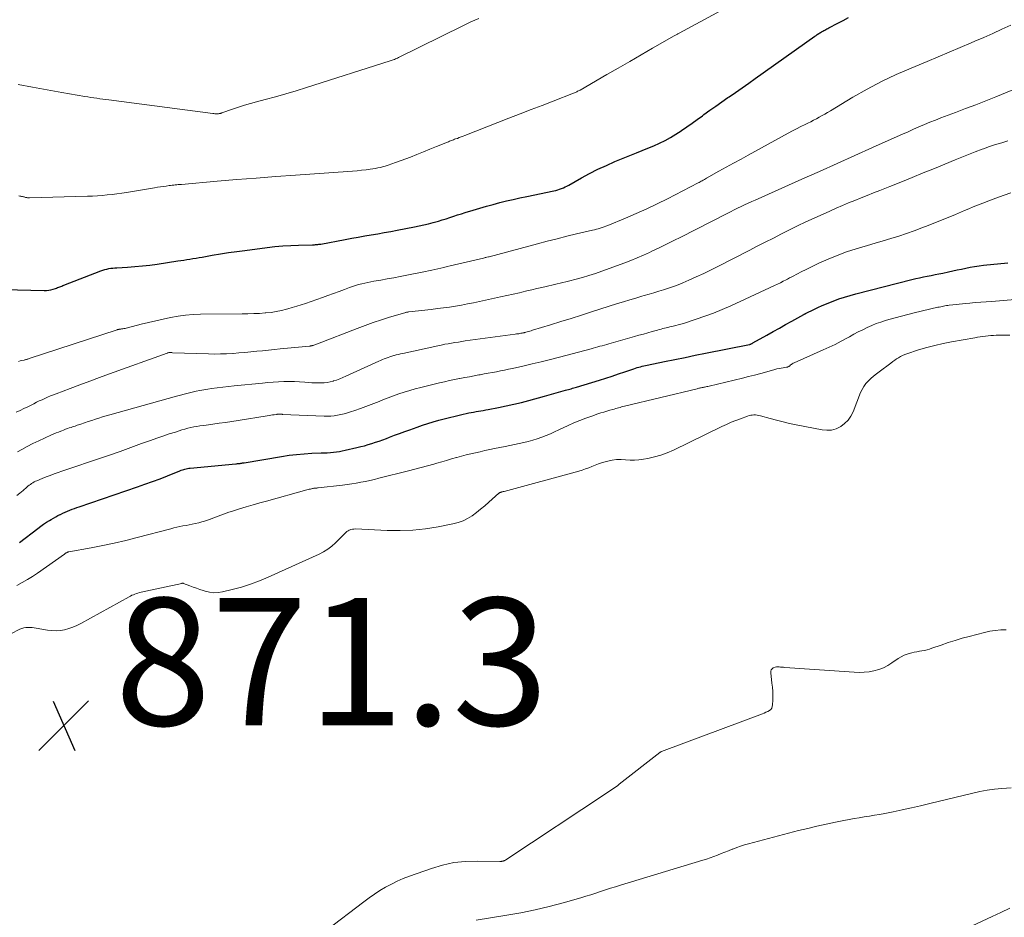
# Model space of a CAD drawing. Units: feet. Extents: x 2054994 to 2060055, y 560000 to 565000.
# Drawn here: x 2056044 to 2056199, y 560592 to 560733 of the extents above; entities that cross this region are included whole.
import ezdxf

# ---------------------------------------------------------------- set-up
doc = ezdxf.new("R2010")
doc.units = ezdxf.units.FT
doc.header["$LTSCALE"] = 100
doc.header["$MEASUREMENT"] = 0
for name, color, linetype, lineweight in [('CONTOUR INDEX', 32, 'Continuous', 25), ('CONTOUR INTERMEDIATE', 40, 'Continuous', 15), ('SPOT ELEVATION', 7, 'Continuous', 15)]:
    doc.layers.add(name, color=color, linetype=linetype, lineweight=lineweight)
doc.styles.add('slant', font='romans.shx', dxfattribs={"oblique": 14.999978})

# ---------------------------------------------------------------- blocks, each defined once
blk = doc.blocks.new('SPOT')
at = {"layer": 'SPOT ELEVATION', "lineweight": 25}
for p, q in [((-3.95, -3.95), (3.86, 3.85)), ((-1.67, 3.81), (1.74, -3.97))]:
    blk.add_line(p, q, dxfattribs=at)

msp = doc.modelspace()

# ---------------------------------------------------------------- linework, layer by layer
at = {"layer": 'CONTOUR INDEX', "flags": 128}
for points, elevation in [([(2056041.55, 560690.97), (2056047.83, 560690.82), (2056048.2, 560690.83), (2056048.56, 560690.86), (2056048.92, 560690.93), (2056049.27, 560691.02), (2056049.63, 560691.14), (2056049.8, 560691.2), (2056049.97, 560691.26), (2056050.14, 560691.32), (2056050.3, 560691.39), (2056050.47, 560691.45), (2056050.63, 560691.52), (2056050.79, 560691.59), (2056050.96, 560691.65), (2056056.77, 560693.92), (2056057.07, 560694.02), (2056057.37, 560694.12), (2056057.68, 560694.19), (2056057.99, 560694.25), (2056058.31, 560694.3), (2056058.62, 560694.34), (2056058.94, 560694.37), (2056059.25, 560694.4), (2056060.95, 560694.49), (2056062.12, 560694.57), (2056063.28, 560694.68), (2056064.44, 560694.81), (2056065.6, 560694.97), (2056068.83, 560695.45), (2056069.31, 560695.52), (2056069.79, 560695.59), (2056070.27, 560695.67), (2056070.75, 560695.75), (2056071.23, 560695.83), (2056071.71, 560695.91), (2056072.18, 560695.99), (2056072.66, 560696.07), (2056074.26, 560696.35), (2056075.54, 560696.56), (2056076.82, 560696.76), (2056078.1, 560696.95), (2056079.39, 560697.12), (2056082.86, 560697.59), (2056084.1, 560697.73), (2056085.34, 560697.84), (2056086.59, 560697.91), (2056087.83, 560697.96), (2056090, 560697.99), (2056090.16, 560698), (2056090.33, 560698.01), (2056090.49, 560698.02), (2056090.66, 560698.03), (2056090.82, 560698.05), (2056090.98, 560698.07), (2056091.14, 560698.1), (2056091.31, 560698.12), (2056095.14, 560698.85), (2056096.16, 560699.04), (2056097.18, 560699.22), (2056098.21, 560699.4), (2056099.23, 560699.57), (2056100.25, 560699.74), (2056101.27, 560699.92), (2056102.3, 560700.11), (2056103.32, 560700.3), (2056106.02, 560700.82), (2056106.75, 560700.97), (2056107.48, 560701.13), (2056108.21, 560701.3), (2056108.94, 560701.49), (2056109.16, 560701.55), (2056109.78, 560701.72), (2056110.38, 560701.9), (2056110.99, 560702.08), (2056111.59, 560702.28), (2056112.19, 560702.48), (2056112.79, 560702.68), (2056113.4, 560702.87), (2056114, 560703.05), (2056115.27, 560703.44), (2056116.31, 560703.75), (2056117.35, 560704.05), (2056118.39, 560704.34), (2056119.44, 560704.62), (2056120.49, 560704.88), (2056121.54, 560705.13), (2056122.6, 560705.37), (2056123.66, 560705.59), (2056127.92, 560706.46), (2056128.23, 560706.54), (2056128.53, 560706.62), (2056128.83, 560706.72), (2056129.12, 560706.83), (2056129.41, 560706.95), (2056129.69, 560707.09), (2056129.97, 560707.23), (2056130.25, 560707.38), (2056132.25, 560708.51), (2056133.54, 560709.21), (2056134.84, 560709.87), (2056136.17, 560710.48), (2056137.51, 560711.06), (2056140.88, 560712.42), (2056141.8, 560712.79), (2056142.7, 560713.18), (2056143.6, 560713.57), (2056144.5, 560713.98), (2056145.39, 560714.41), (2056146.25, 560714.87), (2056147.1, 560715.38), (2056147.92, 560715.91), (2056147.97, 560715.94), (2056148.8, 560716.52), (2056149.63, 560717.1), (2056150.45, 560717.69), (2056151.27, 560718.28), (2056151.5, 560718.45), (2056152.44, 560719.13), (2056153.38, 560719.8), (2056154.32, 560720.46), (2056155.27, 560721.12), (2056155.44, 560721.24), (2056156.47, 560721.95), (2056157.5, 560722.67), (2056158.53, 560723.39), (2056159.56, 560724.12), (2056168.9, 560730.76), (2056169.11, 560730.9), (2056169.31, 560731.04), (2056169.52, 560731.18), (2056169.72, 560731.31), (2056169.83, 560731.38), (2056169.99, 560731.47), (2056170.15, 560731.57), (2056170.31, 560731.66), (2056170.47, 560731.74), (2056170.64, 560731.83), (2056170.81, 560731.91), (2056170.97, 560732), (2056171.14, 560732.08), (2056172.51, 560732.8), (2056173.37, 560733.25), (2056174.22, 560733.7)], 840), ([(2056127.54, 560674.54), (2056127.91, 560674.65), (2056128.27, 560674.75), (2056128.63, 560674.85), (2056129, 560674.95), (2056129.36, 560675.04), (2056129.76, 560675.15), (2056129.98, 560675.2), (2056130.2, 560675.26), (2056130.41, 560675.32), (2056130.63, 560675.38), (2056130.85, 560675.45), (2056131.07, 560675.51), (2056131.28, 560675.57), (2056131.5, 560675.64), (2056135.09, 560676.75), (2056136.08, 560677.06), (2056137.07, 560677.37), (2056138.06, 560677.7), (2056139.05, 560678.03), (2056140.5, 560678.52), (2056140.76, 560678.6), (2056141.02, 560678.69), (2056141.28, 560678.77), (2056141.54, 560678.84), (2056141.81, 560678.91), (2056142.07, 560678.98), (2056142.34, 560679.04), (2056142.6, 560679.1), (2056145.3, 560679.65), (2056146.91, 560679.98), (2056148.53, 560680.3), (2056150.14, 560680.63), (2056151.76, 560680.95), (2056158.64, 560682.33), (2056158.66, 560682.33), (2056158.67, 560682.34), (2056158.69, 560682.34), (2056158.71, 560682.35), (2056158.78, 560682.37), (2056158.8, 560682.38), (2056158.81, 560682.38), (2056158.83, 560682.39), (2056158.85, 560682.4), (2056158.94, 560682.44), (2056159.01, 560682.48), (2056159.07, 560682.51), (2056159.14, 560682.54), (2056159.2, 560682.58), (2056161.4, 560683.81), (2056162.38, 560684.36), (2056163.36, 560684.91), (2056164.33, 560685.45), (2056165.31, 560686), (2056167.18, 560687.05), (2056167.23, 560687.07), (2056167.27, 560687.1), (2056167.32, 560687.12), (2056167.36, 560687.15), (2056167.41, 560687.17), (2056167.46, 560687.19), (2056167.5, 560687.22), (2056167.55, 560687.24), (2056168.75, 560687.84), (2056169.4, 560688.15), (2056170.06, 560688.45), (2056170.73, 560688.73), (2056171.4, 560689), (2056171.8, 560689.16), (2056172.68, 560689.48), (2056173.57, 560689.78), (2056174.47, 560690.05), (2056175.37, 560690.3), (2056184.17, 560692.53), (2056184.77, 560692.68), (2056185.38, 560692.82), (2056185.98, 560692.95), (2056186.59, 560693.07), (2056187.2, 560693.19), (2056187.8, 560693.31), (2056188.41, 560693.44), (2056189.02, 560693.56), (2056189.93, 560693.76), (2056190.61, 560693.9), (2056191.29, 560694.05), (2056191.97, 560694.19), (2056192.65, 560694.33), (2056193.34, 560694.47), (2056194.02, 560694.59), (2056194.71, 560694.68), (2056195.4, 560694.77), (2056199.24, 560695.18)], 860), ([(2056043.99, 560651.23), (2056046.87, 560653.43), (2056047.32, 560653.76), (2056047.77, 560654.08), (2056048.23, 560654.39), (2056048.7, 560654.69), (2056048.95, 560654.84), (2056049.3, 560655.05), (2056049.66, 560655.26), (2056050.02, 560655.45), (2056050.39, 560655.63), (2056050.4, 560655.64), (2056050.76, 560655.82), (2056051.13, 560655.98), (2056051.5, 560656.14), (2056051.87, 560656.29), (2056052.24, 560656.43), (2056052.62, 560656.57), (2056053, 560656.71), (2056053.37, 560656.84), (2056062.5, 560659.95), (2056063.69, 560660.37), (2056064.87, 560660.8), (2056066.05, 560661.24), (2056067.22, 560661.7), (2056069.18, 560662.48), (2056069.37, 560662.56), (2056069.57, 560662.63), (2056069.77, 560662.69), (2056069.97, 560662.75), (2056070.17, 560662.8), (2056070.37, 560662.84), (2056070.57, 560662.88), (2056070.78, 560662.9), (2056077.95, 560663.58), (2056078.08, 560663.59), (2056078.22, 560663.61), (2056078.35, 560663.62), (2056078.48, 560663.63), (2056078.56, 560663.64), (2056078.65, 560663.65), (2056078.74, 560663.66), (2056078.83, 560663.67), (2056078.92, 560663.69), (2056079.01, 560663.71), (2056079.1, 560663.72), (2056079.19, 560663.74), (2056079.28, 560663.75), (2056085.13, 560664.75), (2056086.32, 560664.92), (2056087.51, 560665.07), (2056088.72, 560665.17), (2056089.92, 560665.23), (2056091.38, 560665.29), (2056091.86, 560665.31), (2056092.33, 560665.33), (2056092.81, 560665.36), (2056093.28, 560665.4), (2056093.75, 560665.45), (2056094.22, 560665.52), (2056094.69, 560665.6), (2056095.15, 560665.7), (2056096.99, 560666.13), (2056097.58, 560666.28), (2056098.17, 560666.43), (2056098.75, 560666.6), (2056099.33, 560666.78), (2056099.91, 560666.97), (2056100.48, 560667.16), (2056101.05, 560667.37), (2056101.62, 560667.58), (2056102.08, 560667.76), (2056102.88, 560668.06), (2056103.68, 560668.35), (2056104.49, 560668.65), (2056105.29, 560668.94), (2056106.46, 560669.35), (2056107.3, 560669.64), (2056108.14, 560669.92), (2056108.98, 560670.18), (2056109.83, 560670.43), (2056110.68, 560670.66), (2056111.54, 560670.88), (2056112.4, 560671.09), (2056113.26, 560671.28), (2056114.57, 560671.57), (2056114.95, 560671.65), (2056115.32, 560671.72), (2056115.7, 560671.79), (2056116.08, 560671.86), (2056116.46, 560671.92), (2056116.84, 560671.98), (2056117.21, 560672.05), (2056117.59, 560672.12), (2056119.24, 560672.43), (2056120.44, 560672.67), (2056121.63, 560672.93), (2056122.82, 560673.22), (2056124, 560673.54), (2056126.45, 560674.23), (2056126.82, 560674.34), (2056127.18, 560674.44), (2056127.54, 560674.54)], 860)]:
    msp.add_lwpolyline(points, dxfattribs=dict(at, elevation=elevation))
at = {"layer": 'CONTOUR INTERMEDIATE', "flags": 128}
for points, elevation in [([(2056043.89, 560705.68), (2056044.03, 560705.65), (2056044.16, 560705.62), (2056044.3, 560705.59), (2056044.33, 560705.59), (2056044.45, 560705.56), (2056044.58, 560705.53), (2056044.7, 560705.51), (2056044.83, 560705.48), (2056044.92, 560705.45), (2056045, 560705.44), (2056045.08, 560705.42), (2056045.15, 560705.41), (2056045.23, 560705.4), (2056045.31, 560705.39), (2056045.38, 560705.39), (2056045.46, 560705.39), (2056045.54, 560705.39), (2056054.68, 560705.63), (2056055.45, 560705.66), (2056056.22, 560705.7), (2056056.98, 560705.76), (2056057.75, 560705.83), (2056058.51, 560705.91), (2056059.28, 560706.01), (2056060.04, 560706.11), (2056060.8, 560706.23), (2056065.2, 560706.96), (2056065.66, 560707.03), (2056066.12, 560707.1), (2056066.58, 560707.17), (2056067.04, 560707.23), (2056067.47, 560707.29), (2056067.72, 560707.32), (2056067.96, 560707.35), (2056068.2, 560707.38), (2056068.44, 560707.4), (2056068.68, 560707.43), (2056068.92, 560707.45), (2056069.17, 560707.47), (2056069.41, 560707.49), (2056075.05, 560707.99), (2056078.11, 560708.25), (2056081.18, 560708.49), (2056084.24, 560708.72), (2056087.31, 560708.94), (2056095.56, 560709.5), (2056096.28, 560709.56), (2056097, 560709.62), (2056097.72, 560709.7), (2056098.44, 560709.78), (2056099.07, 560709.86), (2056099.47, 560709.92), (2056099.87, 560709.99), (2056100.27, 560710.07), (2056100.66, 560710.16), (2056100.85, 560710.21), (2056101.15, 560710.28), (2056101.44, 560710.37), (2056101.74, 560710.46), (2056102.03, 560710.55), (2056102.32, 560710.65), (2056102.62, 560710.75), (2056102.91, 560710.85), (2056103.19, 560710.96), (2056105.38, 560711.79), (2056106.41, 560712.19), (2056107.43, 560712.59), (2056108.46, 560713), (2056109.48, 560713.42), (2056111.19, 560714.13), (2056111.35, 560714.2), (2056111.51, 560714.26), (2056111.67, 560714.33), (2056111.84, 560714.39), (2056112, 560714.45), (2056112.16, 560714.51), (2056112.33, 560714.57), (2056112.49, 560714.63), (2056112.76, 560714.72), (2056113.07, 560714.83), (2056113.36, 560714.94), (2056113.66, 560715.05), (2056113.96, 560715.17), (2056120.87, 560717.87), (2056122.61, 560718.55), (2056124.34, 560719.23), (2056126.08, 560719.9), (2056127.81, 560720.58), (2056131.03, 560721.84), (2056131.16, 560721.89), (2056131.29, 560721.94), (2056131.41, 560722), (2056131.54, 560722.05), (2056131.66, 560722.11), (2056131.78, 560722.18), (2056131.91, 560722.24), (2056132.03, 560722.31), (2056136.24, 560724.74), (2056138.03, 560725.77), (2056139.83, 560726.81), (2056141.63, 560727.84), (2056143.43, 560728.88), (2056146.84, 560730.83), (2056146.94, 560730.89), (2056147.03, 560730.94), (2056147.13, 560731), (2056147.23, 560731.05), (2056147.32, 560731.1), (2056147.42, 560731.16), (2056147.52, 560731.21), (2056147.61, 560731.26), (2056160, 560738.02)], 836), ([(2056043.76, 560723.2), (2056046.04, 560722.75), (2056048.32, 560722.33), (2056050.61, 560721.92), (2056054.25, 560721.3), (2056054.72, 560721.22), (2056055.19, 560721.15), (2056055.65, 560721.08), (2056056.12, 560721.01), (2056056.59, 560720.94), (2056057.06, 560720.88), (2056057.53, 560720.81), (2056058, 560720.75), (2056074.36, 560718.62), (2056074.52, 560718.61), (2056074.68, 560718.59), (2056074.84, 560718.59), (2056075, 560718.59), (2056075.17, 560718.59), (2056075.25, 560718.6), (2056075.32, 560718.61), (2056075.4, 560718.62), (2056075.47, 560718.63), (2056075.55, 560718.65), (2056075.62, 560718.67), (2056075.69, 560718.7), (2056075.76, 560718.72), (2056077.46, 560719.31), (2056078.39, 560719.62), (2056079.32, 560719.91), (2056080.25, 560720.19), (2056081.19, 560720.45), (2056082.57, 560720.82), (2056084.2, 560721.26), (2056085.82, 560721.73), (2056087.44, 560722.21), (2056089.06, 560722.71), (2056102.21, 560726.89), (2056102.37, 560726.95), (2056102.54, 560727), (2056102.7, 560727.07), (2056102.87, 560727.13), (2056103.03, 560727.2), (2056103.19, 560727.27), (2056103.35, 560727.34), (2056103.51, 560727.42), (2056113.61, 560732.42), (2056114.24, 560732.72), (2056114.87, 560733.01), (2056115.51, 560733.28), (2056116.15, 560733.54)], 832), ([(2056043.8, 560679.68), (2056044.07, 560679.75), (2056044.35, 560679.81), (2056044.69, 560679.89), (2056044.79, 560679.92), (2056044.89, 560679.94), (2056044.99, 560679.97), (2056045.09, 560679.99), (2056045.19, 560680.02), (2056045.29, 560680.05), (2056045.39, 560680.08), (2056045.49, 560680.11), (2056059.31, 560684.63), (2056059.39, 560684.66), (2056059.48, 560684.68), (2056059.57, 560684.7), (2056059.65, 560684.72), (2056059.74, 560684.73), (2056059.83, 560684.75), (2056059.92, 560684.76), (2056060.01, 560684.77), (2056060.2, 560684.8), (2056060.38, 560684.82), (2056060.56, 560684.86), (2056060.74, 560684.9), (2056060.92, 560684.94), (2056063.1, 560685.5), (2056064.25, 560685.79), (2056065.4, 560686.07), (2056066.56, 560686.33), (2056067.72, 560686.58), (2056068.89, 560686.79), (2056070.06, 560686.95), (2056071.24, 560687.04), (2056072.42, 560687.08), (2056078.98, 560687.13), (2056079.87, 560687.15), (2056080.77, 560687.18), (2056081.66, 560687.22), (2056082.55, 560687.28), (2056082.68, 560687.29), (2056083.51, 560687.38), (2056084.32, 560687.5), (2056085.13, 560687.67), (2056085.93, 560687.86), (2056086.13, 560687.92), (2056086.83, 560688.12), (2056087.52, 560688.33), (2056088.21, 560688.56), (2056088.89, 560688.79), (2056091.56, 560689.74), (2056092.43, 560690.05), (2056093.3, 560690.36), (2056094.17, 560690.68), (2056095.04, 560690.99), (2056095.84, 560691.29), (2056096.31, 560691.45), (2056096.78, 560691.6), (2056097.25, 560691.74), (2056097.73, 560691.87), (2056098.21, 560691.98), (2056098.69, 560692.09), (2056099.17, 560692.19), (2056099.66, 560692.28), (2056100.73, 560692.46), (2056101.75, 560692.64), (2056102.78, 560692.82), (2056103.79, 560693.02), (2056104.81, 560693.22), (2056107.77, 560693.82), (2056108.25, 560693.92), (2056108.73, 560694.02), (2056109.21, 560694.13), (2056109.7, 560694.23), (2056110.18, 560694.34), (2056110.66, 560694.44), (2056111.14, 560694.56), (2056111.62, 560694.67), (2056116.86, 560695.91), (2056117, 560695.94), (2056117.13, 560695.98), (2056117.26, 560696.01), (2056117.4, 560696.04), (2056117.66, 560696.11), (2056117.76, 560696.13), (2056125.34, 560698.15), (2056126.88, 560698.55), (2056128.42, 560698.95), (2056129.96, 560699.33), (2056131.5, 560699.7), (2056133.98, 560700.3), (2056134.29, 560700.37), (2056134.6, 560700.45), (2056134.9, 560700.53), (2056135.21, 560700.61), (2056135.51, 560700.7), (2056135.81, 560700.8), (2056136.1, 560700.91), (2056136.4, 560701.03), (2056139.18, 560702.18), (2056140.85, 560702.89), (2056142.52, 560703.64), (2056144.16, 560704.43), (2056145.78, 560705.24), (2056150.57, 560707.72), (2056150.74, 560707.8), (2056150.9, 560707.89), (2056151.07, 560707.98), (2056151.23, 560708.07), (2056151.4, 560708.17), (2056151.56, 560708.26), (2056151.73, 560708.35), (2056151.89, 560708.44), (2056153.86, 560709.54), (2056155.01, 560710.17), (2056156.16, 560710.81), (2056157.32, 560711.45), (2056158.47, 560712.08), (2056164.74, 560715.53), (2056165.4, 560715.89), (2056166.06, 560716.23), (2056166.72, 560716.57), (2056167.39, 560716.91), (2056167.82, 560717.12), (2056168.27, 560717.34), (2056168.72, 560717.57), (2056169.17, 560717.81), (2056169.61, 560718.05), (2056170.06, 560718.3), (2056170.5, 560718.54), (2056170.93, 560718.8), (2056171.37, 560719.06), (2056174.9, 560721.17), (2056177.13, 560722.43), (2056179.39, 560723.63), (2056181.7, 560724.73), (2056184.04, 560725.77), (2056186.56, 560726.82), (2056188.28, 560727.54), (2056190.01, 560728.27), (2056191.74, 560728.99), (2056193.47, 560729.72), (2056194.06, 560729.97), (2056195.49, 560730.58), (2056196.9, 560731.21), (2056198.31, 560731.86), (2056199.7, 560732.53)], 844), ([(2056043.47, 560671.68), (2056044.07, 560671.97), (2056044.67, 560672.26), (2056045.26, 560672.56), (2056046.21, 560673.03), (2056046.64, 560673.25), (2056047.08, 560673.46), (2056047.52, 560673.66), (2056047.96, 560673.86), (2056048.4, 560674.05), (2056048.85, 560674.24), (2056049.3, 560674.42), (2056049.75, 560674.59), (2056051.92, 560675.42), (2056053.46, 560676), (2056055.01, 560676.58), (2056056.55, 560677.15), (2056058.1, 560677.71), (2056067.18, 560680.98), (2056067.19, 560680.99), (2056067.21, 560680.99), (2056067.23, 560681), (2056067.24, 560681), (2056067.31, 560681.03), (2056067.43, 560681.05), (2056067.63, 560681.05), (2056067.72, 560681.05), (2056067.81, 560681.05), (2056067.9, 560681.05), (2056067.99, 560681.04), (2056073.66, 560680.85), (2056074.62, 560680.83), (2056075.57, 560680.84), (2056076.52, 560680.87), (2056077.48, 560680.92), (2056077.52, 560680.92), (2056078.45, 560681), (2056079.38, 560681.08), (2056080.31, 560681.17), (2056081.24, 560681.26), (2056082.17, 560681.36), (2056083.09, 560681.46), (2056084.02, 560681.55), (2056084.95, 560681.65), (2056089.55, 560682.09), (2056089.62, 560682.09), (2056089.69, 560682.1), (2056089.76, 560682.11), (2056089.83, 560682.12), (2056089.9, 560682.14), (2056089.96, 560682.15), (2056090.03, 560682.17), (2056090.1, 560682.19), (2056090.24, 560682.24), (2056090.37, 560682.29), (2056090.5, 560682.33), (2056090.64, 560682.38), (2056090.77, 560682.43), (2056097.02, 560684.86), (2056098.28, 560685.34), (2056099.54, 560685.79), (2056100.82, 560686.21), (2056102.11, 560686.61), (2056104.53, 560687.33), (2056104.61, 560687.35), (2056104.69, 560687.37), (2056104.77, 560687.39), (2056104.84, 560687.4), (2056104.92, 560687.41), (2056105, 560687.42), (2056105.08, 560687.44), (2056105.16, 560687.44), (2056108.67, 560687.84), (2056109.62, 560687.96), (2056110.58, 560688.08), (2056111.53, 560688.22), (2056112.47, 560688.37), (2056113.42, 560688.53), (2056114.37, 560688.7), (2056115.31, 560688.89), (2056116.25, 560689.08), (2056118.58, 560689.6), (2056119.56, 560689.81), (2056120.54, 560690.03), (2056121.52, 560690.25), (2056122.5, 560690.47), (2056122.9, 560690.56), (2056123.68, 560690.74), (2056124.46, 560690.92), (2056125.24, 560691.11), (2056126.02, 560691.29), (2056126.7, 560691.46), (2056127.14, 560691.56), (2056127.58, 560691.67), (2056128.02, 560691.77), (2056128.46, 560691.87), (2056128.9, 560691.98), (2056129.34, 560692.08), (2056129.78, 560692.19), (2056130.22, 560692.3), (2056131.4, 560692.61), (2056132.42, 560692.88), (2056133.44, 560693.18), (2056134.45, 560693.51), (2056135.45, 560693.86), (2056139.05, 560695.17), (2056140.03, 560695.55), (2056141.01, 560695.94), (2056141.98, 560696.36), (2056142.95, 560696.8), (2056143.33, 560696.98), (2056144.48, 560697.53), (2056145.62, 560698.09), (2056146.76, 560698.65), (2056147.89, 560699.22), (2056155.15, 560702.92), (2056155.69, 560703.19), (2056156.24, 560703.47), (2056156.79, 560703.74), (2056157.34, 560704), (2056157.89, 560704.27), (2056158.45, 560704.52), (2056159, 560704.78), (2056159.56, 560705.03), (2056166.87, 560708.29), (2056169.65, 560709.53), (2056172.44, 560710.77), (2056175.22, 560712.02), (2056178, 560713.27), (2056181.85, 560715), (2056182.71, 560715.39), (2056183.56, 560715.77), (2056184.41, 560716.15), (2056185.27, 560716.53), (2056186.12, 560716.9), (2056186.98, 560717.26), (2056187.85, 560717.6), (2056188.73, 560717.94), (2056191.03, 560718.79), (2056192.61, 560719.39), (2056194.19, 560719.99), (2056195.76, 560720.61), (2056197.33, 560721.24), (2056200.03, 560722.35)], 848), ([(2056043.66, 560665.48), (2056044.32, 560665.85), (2056045.2, 560666.32), (2056046.09, 560666.77), (2056047, 560667.21), (2056047.91, 560667.62), (2056049.02, 560668.12), (2056049.38, 560668.28), (2056049.74, 560668.43), (2056050.1, 560668.58), (2056050.47, 560668.72), (2056050.61, 560668.78), (2056050.9, 560668.89), (2056051.2, 560669), (2056051.5, 560669.11), (2056051.8, 560669.21), (2056052.11, 560669.31), (2056052.41, 560669.42), (2056052.71, 560669.52), (2056053.01, 560669.63), (2056053.61, 560669.83), (2056054.18, 560670.02), (2056054.75, 560670.22), (2056055.32, 560670.41), (2056055.89, 560670.6), (2056056.46, 560670.78), (2056057.04, 560670.96), (2056057.61, 560671.13), (2056058.19, 560671.3), (2056068.64, 560674.22), (2056069.25, 560674.38), (2056069.86, 560674.54), (2056070.48, 560674.7), (2056071.09, 560674.84), (2056071.71, 560674.98), (2056072.33, 560675.11), (2056072.95, 560675.22), (2056073.57, 560675.32), (2056074.12, 560675.4), (2056075.02, 560675.53), (2056075.92, 560675.65), (2056076.82, 560675.75), (2056077.72, 560675.85), (2056082.15, 560676.27), (2056082.98, 560676.35), (2056083.82, 560676.41), (2056084.67, 560676.45), (2056085.51, 560676.49), (2056085.6, 560676.49), (2056086.39, 560676.51), (2056087.19, 560676.5), (2056087.98, 560676.47), (2056088.78, 560676.42), (2056089.4, 560676.37), (2056089.88, 560676.33), (2056090.37, 560676.31), (2056090.85, 560676.3), (2056091.34, 560676.3), (2056091.82, 560676.32), (2056092.3, 560676.37), (2056092.77, 560676.46), (2056093.24, 560676.58), (2056093.31, 560676.6), (2056093.8, 560676.75), (2056094.29, 560676.93), (2056094.78, 560677.12), (2056095.25, 560677.33), (2056100.4, 560679.7), (2056100.69, 560679.83), (2056100.98, 560679.96), (2056101.28, 560680.08), (2056101.57, 560680.2), (2056101.87, 560680.31), (2056102.17, 560680.41), (2056102.48, 560680.5), (2056102.78, 560680.59), (2056102.83, 560680.61), (2056103.17, 560680.69), (2056103.5, 560680.78), (2056103.84, 560680.86), (2056104.18, 560680.93), (2056109.7, 560682.14), (2056110.24, 560682.25), (2056110.77, 560682.36), (2056111.31, 560682.46), (2056111.85, 560682.55), (2056112.39, 560682.64), (2056112.93, 560682.72), (2056113.47, 560682.8), (2056114.01, 560682.88), (2056121.85, 560683.95), (2056122.04, 560683.98), (2056122.22, 560684.01), (2056122.4, 560684.03), (2056122.58, 560684.06), (2056122.73, 560684.09), (2056122.84, 560684.1), (2056122.94, 560684.12), (2056123.04, 560684.14), (2056123.14, 560684.16), (2056123.24, 560684.18), (2056123.33, 560684.21), (2056123.43, 560684.23), (2056123.53, 560684.26), (2056123.75, 560684.32), (2056123.96, 560684.38), (2056124.16, 560684.44), (2056124.37, 560684.5), (2056124.58, 560684.56), (2056127.4, 560685.43), (2056129.01, 560685.92), (2056130.63, 560686.43), (2056132.24, 560686.94), (2056133.85, 560687.45), (2056137.93, 560688.76), (2056138.88, 560689.05), (2056139.83, 560689.35), (2056140.78, 560689.63), (2056141.73, 560689.92), (2056142.1, 560690.02), (2056142.87, 560690.25), (2056143.64, 560690.47), (2056144.4, 560690.7), (2056145.17, 560690.94), (2056145.93, 560691.18), (2056146.69, 560691.44), (2056147.43, 560691.73), (2056148.18, 560692.03), (2056149.1, 560692.42), (2056150.29, 560692.94), (2056151.47, 560693.48), (2056152.65, 560694.05), (2056153.81, 560694.63), (2056158.6, 560697.11), (2056159.87, 560697.76), (2056161.14, 560698.41), (2056162.4, 560699.06), (2056163.67, 560699.7), (2056164.94, 560700.34), (2056166.22, 560700.97), (2056167.51, 560701.58), (2056168.8, 560702.17), (2056171.3, 560703.3), (2056172.26, 560703.73), (2056173.24, 560704.15), (2056174.21, 560704.57), (2056175.19, 560704.97), (2056176.18, 560705.36), (2056177.16, 560705.76), (2056178.15, 560706.15), (2056179.13, 560706.54), (2056180.68, 560707.15), (2056182.44, 560707.85), (2056184.2, 560708.56), (2056185.96, 560709.28), (2056187.71, 560710), (2056190.95, 560711.35), (2056192, 560711.78), (2056193.06, 560712.2), (2056194.11, 560712.6), (2056195.18, 560713), (2056195.4, 560713.09), (2056196.35, 560713.42), (2056197.32, 560713.75), (2056198.29, 560714.04), (2056199.26, 560714.32)], 852), ([(2056043.57, 560658.58), (2056044.05, 560658.98), (2056044.53, 560659.39), (2056045.13, 560659.91), (2056045.31, 560660.06), (2056045.49, 560660.21), (2056045.69, 560660.35), (2056045.88, 560660.48), (2056046.08, 560660.61), (2056046.28, 560660.73), (2056046.5, 560660.83), (2056046.71, 560660.93), (2056047.52, 560661.27), (2056048.15, 560661.52), (2056048.78, 560661.77), (2056049.42, 560662), (2056050.06, 560662.22), (2056050.64, 560662.41), (2056051.58, 560662.72), (2056052.51, 560663.03), (2056053.44, 560663.35), (2056054.37, 560663.67), (2056056.4, 560664.37), (2056058.09, 560664.95), (2056059.77, 560665.54), (2056061.46, 560666.14), (2056063.14, 560666.75), (2056064.56, 560667.27), (2056065.53, 560667.62), (2056066.5, 560667.95), (2056067.48, 560668.27), (2056068.46, 560668.58), (2056069.49, 560668.91), (2056069.96, 560669.04), (2056070.43, 560669.17), (2056070.9, 560669.28), (2056071.38, 560669.38), (2056071.85, 560669.46), (2056072.33, 560669.55), (2056072.81, 560669.62), (2056073.29, 560669.68), (2056074.33, 560669.82), (2056075.32, 560669.95), (2056076.32, 560670.09), (2056077.32, 560670.24), (2056078.31, 560670.39), (2056082.9, 560671.14), (2056083.18, 560671.18), (2056083.45, 560671.22), (2056083.73, 560671.26), (2056084, 560671.3), (2056084.4, 560671.35), (2056084.48, 560671.36), (2056084.56, 560671.36), (2056084.63, 560671.37), (2056084.71, 560671.37), (2056084.79, 560671.37), (2056084.86, 560671.37), (2056084.94, 560671.37), (2056085.01, 560671.37), (2056085.08, 560671.36), (2056085.16, 560671.36), (2056085.23, 560671.36), (2056085.31, 560671.35), (2056091.82, 560671.08), (2056092.35, 560671.08), (2056092.88, 560671.09), (2056093.41, 560671.14), (2056093.93, 560671.21), (2056094.45, 560671.31), (2056094.97, 560671.43), (2056095.48, 560671.57), (2056095.98, 560671.73), (2056096.68, 560671.98), (2056097.53, 560672.28), (2056098.37, 560672.59), (2056099.21, 560672.91), (2056100.05, 560673.23), (2056100.19, 560673.29), (2056101.03, 560673.62), (2056101.87, 560673.94), (2056102.71, 560674.25), (2056103.56, 560674.56), (2056104.41, 560674.85), (2056105.27, 560675.12), (2056106.14, 560675.36), (2056107.01, 560675.59), (2056109.98, 560676.3), (2056110.75, 560676.48), (2056111.53, 560676.65), (2056112.31, 560676.82), (2056113.09, 560676.98), (2056113.17, 560676.99), (2056113.91, 560677.13), (2056114.65, 560677.27), (2056115.4, 560677.41), (2056116.14, 560677.55), (2056116.34, 560677.58), (2056116.98, 560677.7), (2056117.62, 560677.81), (2056118.26, 560677.93), (2056118.9, 560678.05), (2056119.54, 560678.17), (2056120.18, 560678.3), (2056120.81, 560678.43), (2056121.44, 560678.57), (2056123.06, 560678.94), (2056124.5, 560679.28), (2056125.94, 560679.62), (2056127.37, 560679.98), (2056128.8, 560680.36), (2056133.76, 560681.67), (2056134.11, 560681.76), (2056134.46, 560681.86), (2056134.81, 560681.95), (2056135.16, 560682.05), (2056135.52, 560682.14), (2056135.87, 560682.24), (2056136.22, 560682.34), (2056136.56, 560682.44), (2056140.59, 560683.57), (2056141.28, 560683.77), (2056141.98, 560683.97), (2056142.67, 560684.16), (2056143.37, 560684.36), (2056144.21, 560684.6), (2056144.48, 560684.67), (2056144.76, 560684.75), (2056145.03, 560684.82), (2056145.31, 560684.89), (2056145.58, 560684.95), (2056145.85, 560685.02), (2056146.13, 560685.08), (2056146.41, 560685.14), (2056146.66, 560685.2), (2056147.07, 560685.29), (2056147.47, 560685.4), (2056147.87, 560685.51), (2056148.26, 560685.63), (2056150.26, 560686.29), (2056151.64, 560686.76), (2056153.02, 560687.27), (2056154.37, 560687.83), (2056155.71, 560688.42), (2056162.59, 560691.6), (2056163.05, 560691.81), (2056163.5, 560692.03), (2056163.95, 560692.26), (2056164.4, 560692.49), (2056164.61, 560692.6), (2056164.95, 560692.78), (2056165.28, 560692.96), (2056165.62, 560693.14), (2056165.96, 560693.33), (2056166.3, 560693.51), (2056166.64, 560693.69), (2056166.98, 560693.86), (2056167.33, 560694.03), (2056169.57, 560695.1), (2056171, 560695.74), (2056172.44, 560696.34), (2056173.91, 560696.87), (2056175.4, 560697.36), (2056175.94, 560697.53), (2056177.17, 560697.9), (2056178.4, 560698.27), (2056179.63, 560698.63), (2056180.87, 560698.98), (2056182.1, 560699.35), (2056183.32, 560699.75), (2056184.52, 560700.18), (2056185.72, 560700.64), (2056186.71, 560701.03), (2056188.14, 560701.6), (2056189.58, 560702.18), (2056191.01, 560702.77), (2056192.43, 560703.37), (2056192.85, 560703.54), (2056194.07, 560704.05), (2056195.3, 560704.54), (2056196.53, 560705.01), (2056197.77, 560705.47), (2056199.69, 560706.16)], 856), ([(2056043.56, 560644.48), (2056044.4, 560644.91), (2056045.23, 560645.38), (2056046.04, 560645.88), (2056046.83, 560646.42), (2056051.02, 560649.39), (2056051.08, 560649.43), (2056051.14, 560649.48), (2056051.2, 560649.52), (2056051.26, 560649.56), (2056051.33, 560649.61), (2056051.39, 560649.64), (2056051.45, 560649.67), (2056051.5, 560649.69), (2056051.57, 560649.71), (2056051.63, 560649.73), (2056051.69, 560649.74), (2056051.75, 560649.76), (2056055.26, 560650.39), (2056057.07, 560650.74), (2056058.87, 560651.12), (2056060.67, 560651.54), (2056062.46, 560651.99), (2056067.74, 560653.39), (2056068.22, 560653.51), (2056068.7, 560653.62), (2056069.18, 560653.73), (2056069.66, 560653.82), (2056070.15, 560653.91), (2056070.63, 560654), (2056071.11, 560654.1), (2056071.59, 560654.21), (2056072.16, 560654.33), (2056072.61, 560654.44), (2056073.05, 560654.56), (2056073.49, 560654.71), (2056073.92, 560654.87), (2056073.96, 560654.88), (2056074.37, 560655.05), (2056074.78, 560655.21), (2056075.2, 560655.37), (2056075.61, 560655.53), (2056076.03, 560655.68), (2056076.45, 560655.83), (2056076.87, 560655.97), (2056077.29, 560656.1), (2056078.55, 560656.49), (2056079.61, 560656.81), (2056080.67, 560657.13), (2056081.73, 560657.43), (2056082.8, 560657.73), (2056089.14, 560659.49), (2056089.32, 560659.54), (2056089.5, 560659.58), (2056089.68, 560659.62), (2056089.87, 560659.66), (2056090.02, 560659.69), (2056090.13, 560659.71), (2056090.24, 560659.73), (2056090.35, 560659.74), (2056090.46, 560659.75), (2056090.57, 560659.76), (2056090.68, 560659.77), (2056090.79, 560659.79), (2056090.91, 560659.8), (2056094.71, 560660.24), (2056095.44, 560660.33), (2056096.16, 560660.43), (2056096.88, 560660.55), (2056097.6, 560660.68), (2056098.31, 560660.82), (2056099.03, 560660.97), (2056099.74, 560661.13), (2056100.45, 560661.3), (2056105.1, 560662.46), (2056106.1, 560662.72), (2056107.1, 560662.98), (2056108.09, 560663.26), (2056109.09, 560663.55), (2056109.55, 560663.68), (2056110.31, 560663.9), (2056111.08, 560664.12), (2056111.84, 560664.34), (2056112.61, 560664.56), (2056112.68, 560664.58), (2056113.41, 560664.78), (2056114.14, 560664.97), (2056114.88, 560665.15), (2056115.62, 560665.33), (2056116.36, 560665.49), (2056117.1, 560665.65), (2056117.84, 560665.81), (2056118.58, 560665.97), (2056120.26, 560666.32), (2056120.99, 560666.47), (2056121.72, 560666.62), (2056122.45, 560666.77), (2056123.18, 560666.92), (2056123.19, 560666.93), (2056123.91, 560667.09), (2056124.61, 560667.28), (2056125.31, 560667.5), (2056126.01, 560667.75), (2056126.69, 560668.01), (2056127.37, 560668.29), (2056128.04, 560668.59), (2056128.71, 560668.9), (2056130.16, 560669.59), (2056131.07, 560670), (2056131.99, 560670.39), (2056132.93, 560670.75), (2056133.87, 560671.09), (2056134.85, 560671.42), (2056135.31, 560671.57), (2056135.77, 560671.72), (2056136.24, 560671.86), (2056136.71, 560671.99), (2056137.19, 560672.13), (2056137.41, 560672.19), (2056137.64, 560672.26), (2056137.87, 560672.32), (2056138.1, 560672.39), (2056138.33, 560672.45), (2056138.55, 560672.51), (2056138.78, 560672.57), (2056139.01, 560672.63), (2056150.42, 560675.38), (2056150.55, 560675.42), (2056150.68, 560675.45), (2056150.82, 560675.48), (2056150.95, 560675.51), (2056151.08, 560675.54), (2056151.22, 560675.56), (2056151.35, 560675.59), (2056151.49, 560675.62), (2056151.58, 560675.64), (2056151.77, 560675.67), (2056151.95, 560675.71), (2056152.13, 560675.75), (2056152.31, 560675.79), (2056157.54, 560677.04), (2056158.5, 560677.28), (2056159.46, 560677.53), (2056160.42, 560677.78), (2056161.38, 560678.05), (2056162.65, 560678.41), (2056162.97, 560678.5), (2056163.3, 560678.57), (2056163.62, 560678.63), (2056163.95, 560678.68), (2056164.47, 560678.75), (2056164.54, 560678.77), (2056164.61, 560678.78), (2056164.68, 560678.81), (2056164.75, 560678.84), (2056164.81, 560678.87), (2056164.87, 560678.91), (2056164.93, 560678.95), (2056164.99, 560679), (2056165.12, 560679.11), (2056165.25, 560679.21), (2056165.38, 560679.3), (2056165.52, 560679.38), (2056165.66, 560679.45), (2056170.25, 560681.48), (2056171.18, 560681.91), (2056172.11, 560682.35), (2056173.03, 560682.83), (2056173.93, 560683.32), (2056174.38, 560683.56), (2056175.06, 560683.93), (2056175.75, 560684.3), (2056176.44, 560684.65), (2056177.14, 560684.99), (2056177.85, 560685.31), (2056178.56, 560685.61), (2056179.29, 560685.86), (2056180.03, 560686.1), (2056180.53, 560686.24), (2056181.52, 560686.52), (2056182.52, 560686.79), (2056183.53, 560687.04), (2056184.53, 560687.29), (2056188.24, 560688.17), (2056188.47, 560688.22), (2056188.69, 560688.27), (2056188.91, 560688.32), (2056189.14, 560688.36), (2056189.36, 560688.4), (2056189.59, 560688.44), (2056189.81, 560688.48), (2056190.04, 560688.51), (2056190.6, 560688.58), (2056191.1, 560688.63), (2056191.61, 560688.69), (2056192.11, 560688.74), (2056192.62, 560688.78), (2056193.29, 560688.84), (2056194.13, 560688.91), (2056194.97, 560688.98), (2056195.81, 560689.04), (2056196.65, 560689.11), (2056210.87, 560690.27)], 864), ([(2056042.6, 560636.85), (2056044.05, 560637.59), (2056044.35, 560637.71), (2056044.65, 560637.81), (2056044.97, 560637.86), (2056045.29, 560637.87), (2056045.62, 560637.86), (2056045.95, 560637.84), (2056046.28, 560637.8), (2056046.6, 560637.75), (2056048.39, 560637.45), (2056049.07, 560637.37), (2056049.74, 560637.35), (2056050.41, 560637.4), (2056051.07, 560637.51), (2056051.73, 560637.68), (2056052.37, 560637.89), (2056053, 560638.16), (2056053.6, 560638.47), (2056061.18, 560642.69), (2056061.4, 560642.81), (2056061.63, 560642.92), (2056061.86, 560643.02), (2056062.1, 560643.12), (2056062.34, 560643.21), (2056062.58, 560643.28), (2056062.82, 560643.35), (2056063.07, 560643.41), (2056069.47, 560644.8), (2056069.5, 560644.8), (2056069.52, 560644.81), (2056069.54, 560644.81), (2056069.56, 560644.81), (2056069.65, 560644.81), (2056069.68, 560644.81), (2056069.7, 560644.81), (2056069.72, 560644.81), (2056069.74, 560644.8), (2056070.73, 560644.41), (2056071.24, 560644.22), (2056071.76, 560644.03), (2056072.28, 560643.85), (2056072.81, 560643.67), (2056073.12, 560643.57), (2056073.8, 560643.41), (2056074.49, 560643.32), (2056075.18, 560643.35), (2056075.88, 560643.46), (2056077.4, 560643.82), (2056078.85, 560644.21), (2056080.27, 560644.65), (2056081.67, 560645.18), (2056083.05, 560645.76), (2056091.03, 560649.4), (2056091.74, 560649.77), (2056092.41, 560650.18), (2056093.04, 560650.66), (2056093.63, 560651.19), (2056094.45, 560651.99), (2056094.61, 560652.15), (2056094.77, 560652.31), (2056094.92, 560652.48), (2056095.07, 560652.65), (2056095.23, 560652.81), (2056095.4, 560652.95), (2056095.59, 560653.06), (2056095.79, 560653.17), (2056095.82, 560653.18), (2056096.04, 560653.25), (2056096.27, 560653.31), (2056096.5, 560653.33), (2056096.74, 560653.34), (2056101.76, 560653.11), (2056103.77, 560653.09), (2056105.78, 560653.16), (2056107.77, 560653.38), (2056109.75, 560653.69), (2056112.07, 560654.13), (2056112.87, 560654.34), (2056113.65, 560654.62), (2056114.38, 560654.99), (2056115.08, 560655.42), (2056115.76, 560655.92), (2056116.42, 560656.44), (2056117.06, 560656.98), (2056117.7, 560657.53), (2056119.26, 560658.95), (2056119.31, 560658.99), (2056119.36, 560659.03), (2056119.41, 560659.05), (2056119.47, 560659.08), (2056119.53, 560659.1), (2056119.59, 560659.12), (2056119.65, 560659.14), (2056119.71, 560659.15), (2056119.76, 560659.17), (2056119.85, 560659.19), (2056119.94, 560659.21), (2056120.02, 560659.23), (2056120.11, 560659.25), (2056131.86, 560662.44), (2056132.38, 560662.6), (2056132.9, 560662.77), (2056133.41, 560662.97), (2056133.91, 560663.18), (2056134.41, 560663.39), (2056134.92, 560663.59), (2056135.43, 560663.76), (2056135.96, 560663.91), (2056136.4, 560664.02), (2056137.09, 560664.16), (2056137.78, 560664.25), (2056138.48, 560664.26), (2056139.18, 560664.22), (2056139.89, 560664.17), (2056140.59, 560664.16), (2056141.29, 560664.21), (2056141.99, 560664.3), (2056142.69, 560664.43), (2056143.72, 560664.66), (2056144.73, 560664.95), (2056145.72, 560665.31), (2056146.69, 560665.74), (2056154.32, 560669.44), (2056155.03, 560669.78), (2056155.76, 560670.1), (2056156.49, 560670.39), (2056157.23, 560670.67), (2056158.34, 560671.07), (2056158.59, 560671.15), (2056158.84, 560671.21), (2056159.09, 560671.24), (2056159.35, 560671.26), (2056159.61, 560671.26), (2056159.87, 560671.24), (2056160.12, 560671.19), (2056160.37, 560671.13), (2056161.89, 560670.7), (2056162.91, 560670.42), (2056163.93, 560670.16), (2056164.95, 560669.93), (2056165.98, 560669.71), (2056170.05, 560668.91), (2056170.82, 560668.85), (2056171.56, 560668.89), (2056172.28, 560669.1), (2056172.98, 560669.42), (2056173.6, 560669.89), (2056174.14, 560670.42), (2056174.57, 560671.05), (2056174.92, 560671.74), (2056176.1, 560674.77), (2056176.33, 560675.27), (2056176.61, 560675.75), (2056176.94, 560676.18), (2056177.32, 560676.59), (2056177.73, 560676.97), (2056178.15, 560677.34), (2056178.59, 560677.7), (2056179.03, 560678.04), (2056180.88, 560679.42), (2056181.17, 560679.64), (2056181.47, 560679.85), (2056181.77, 560680.06), (2056182.07, 560680.26), (2056182.38, 560680.45), (2056182.7, 560680.61), (2056183.03, 560680.76), (2056183.37, 560680.88), (2056185.22, 560681.47), (2056186.5, 560681.84), (2056187.79, 560682.19), (2056189.09, 560682.48), (2056190.4, 560682.74), (2056194.06, 560683.4), (2056194.48, 560683.47), (2056194.9, 560683.54), (2056195.32, 560683.6), (2056195.73, 560683.65), (2056196.15, 560683.69), (2056196.58, 560683.73), (2056197, 560683.75), (2056197.42, 560683.77), (2056198.57, 560683.8), (2056199.56, 560683.82)], 868), ([(2056198.99, 560637.52), (2056198.13, 560637.49), (2056197.27, 560637.41), (2056196.43, 560637.27), (2056195.59, 560637.09), (2056193.18, 560636.47), (2056192.06, 560636.17), (2056190.94, 560635.84), (2056189.84, 560635.49), (2056188.74, 560635.11), (2056187.32, 560634.6), (2056186.94, 560634.47), (2056186.55, 560634.35), (2056186.15, 560634.26), (2056185.75, 560634.19), (2056185.35, 560634.12), (2056184.94, 560634.04), (2056184.54, 560633.96), (2056184.14, 560633.87), (2056183.92, 560633.82), (2056183.42, 560633.67), (2056182.93, 560633.49), (2056182.47, 560633.26), (2056182.03, 560632.99), (2056181.03, 560632.29), (2056180.36, 560631.89), (2056179.68, 560631.54), (2056178.95, 560631.27), (2056178.21, 560631.05), (2056177.44, 560630.91), (2056176.67, 560630.82), (2056175.89, 560630.8), (2056175.11, 560630.82), (2056164.23, 560631.59), (2056164, 560631.61), (2056163.78, 560631.63), (2056163.55, 560631.65), (2056163.32, 560631.68), (2056163.09, 560631.69), (2056162.87, 560631.67), (2056162.66, 560631.61), (2056162.45, 560631.53), (2056162.39, 560631.51), (2056162.21, 560631.37), (2056162.07, 560631.2), (2056162, 560630.99), (2056161.99, 560630.76), (2056162.18, 560629.13), (2056162.25, 560628.46), (2056162.3, 560627.8), (2056162.31, 560627.13), (2056162.31, 560626.46), (2056162.29, 560625.73), (2056162.24, 560625.45), (2056162.15, 560625.21), (2056161.98, 560625), (2056161.77, 560624.82), (2056161.51, 560624.68), (2056161.24, 560624.54), (2056160.97, 560624.42), (2056160.7, 560624.31), (2056144.84, 560618.38), (2056144.82, 560618.37), (2056144.79, 560618.36), (2056144.77, 560618.35), (2056144.75, 560618.34), (2056144.66, 560618.29), (2056144.64, 560618.28), (2056144.62, 560618.26), (2056144.6, 560618.25), (2056144.58, 560618.24), (2056138.19, 560613.23), (2056137.97, 560613.06), (2056137.74, 560612.89), (2056137.51, 560612.72), (2056137.28, 560612.56), (2056137.05, 560612.4), (2056136.81, 560612.24), (2056136.58, 560612.09), (2056136.34, 560611.93), (2056120.35, 560601.34), (2056120.3, 560601.31), (2056120.25, 560601.28), (2056120.19, 560601.25), (2056120.13, 560601.22), (2056120.07, 560601.2), (2056120.01, 560601.18), (2056119.95, 560601.16), (2056119.89, 560601.15), (2056119.85, 560601.14), (2056119.8, 560601.13), (2056119.75, 560601.12), (2056119.69, 560601.11), (2056119.64, 560601.11), (2056119.59, 560601.11), (2056119.53, 560601.1), (2056119.48, 560601.1), (2056119.43, 560601.1), (2056115.85, 560601.17), (2056114.02, 560601.1), (2056112.22, 560600.91), (2056110.44, 560600.52), (2056108.69, 560600), (2056105.22, 560598.77), (2056104.26, 560598.4), (2056103.32, 560598), (2056102.39, 560597.54), (2056101.49, 560597.06), (2056100.6, 560596.53), (2056099.74, 560595.98), (2056098.89, 560595.39), (2056098.06, 560594.78), (2056092.17, 560590.25)], 868), ([(2056199.78, 560612.66), (2056198.3, 560612.55), (2056197.14, 560612.44), (2056195.99, 560612.29), (2056194.85, 560612.08), (2056193.72, 560611.84), (2056186.98, 560610.19), (2056185.54, 560609.85), (2056184.1, 560609.52), (2056182.65, 560609.21), (2056181.21, 560608.91), (2056179.9, 560608.65), (2056179.1, 560608.49), (2056178.3, 560608.35), (2056177.5, 560608.22), (2056176.69, 560608.1), (2056175.89, 560607.97), (2056175.09, 560607.84), (2056174.29, 560607.7), (2056173.49, 560607.55), (2056172.16, 560607.28), (2056170.7, 560606.97), (2056169.25, 560606.65), (2056167.8, 560606.3), (2056166.36, 560605.94), (2056158.52, 560603.87), (2056157.89, 560603.7), (2056157.26, 560603.5), (2056156.64, 560603.28), (2056156.02, 560603.05), (2056155.94, 560603.01), (2056155.37, 560602.78), (2056154.79, 560602.56), (2056154.22, 560602.33), (2056153.65, 560602.1), (2056153.07, 560601.88), (2056152.49, 560601.67), (2056151.91, 560601.48), (2056151.32, 560601.29), (2056138.4, 560597.37), (2056137.62, 560597.13), (2056136.83, 560596.88), (2056136.05, 560596.63), (2056135.27, 560596.37), (2056134.49, 560596.11), (2056133.71, 560595.87), (2056132.93, 560595.63), (2056132.14, 560595.4), (2056129.36, 560594.6), (2056127.17, 560594.01), (2056124.97, 560593.49), (2056122.75, 560593.04), (2056120.52, 560592.65), (2056115.71, 560591.9)], 864), ([(2056193.61, 560591.01), (2056196.77, 560592.45), (2056198.15, 560593.1), (2056199.53, 560593.78)], 864)]:
    msp.add_lwpolyline(points, dxfattribs=dict(at, elevation=elevation))

# ---------------------------------------------------------------- block references
at = {"layer": 'SPOT ELEVATION'}
msp.add_blockref('SPOT', (2056050.94, 560622.49, 871.3), dxfattribs=at)

# ---------------------------------------------------------------- texts
at = {"layer": 'SPOT ELEVATION', "style": 'slant', "oblique": 15}
msp.add_text('871.3', height=20, dxfattribs=at).set_placement((2056058.94, 560622.49, 871.3))

doc.saveas('drawing.dxf')
